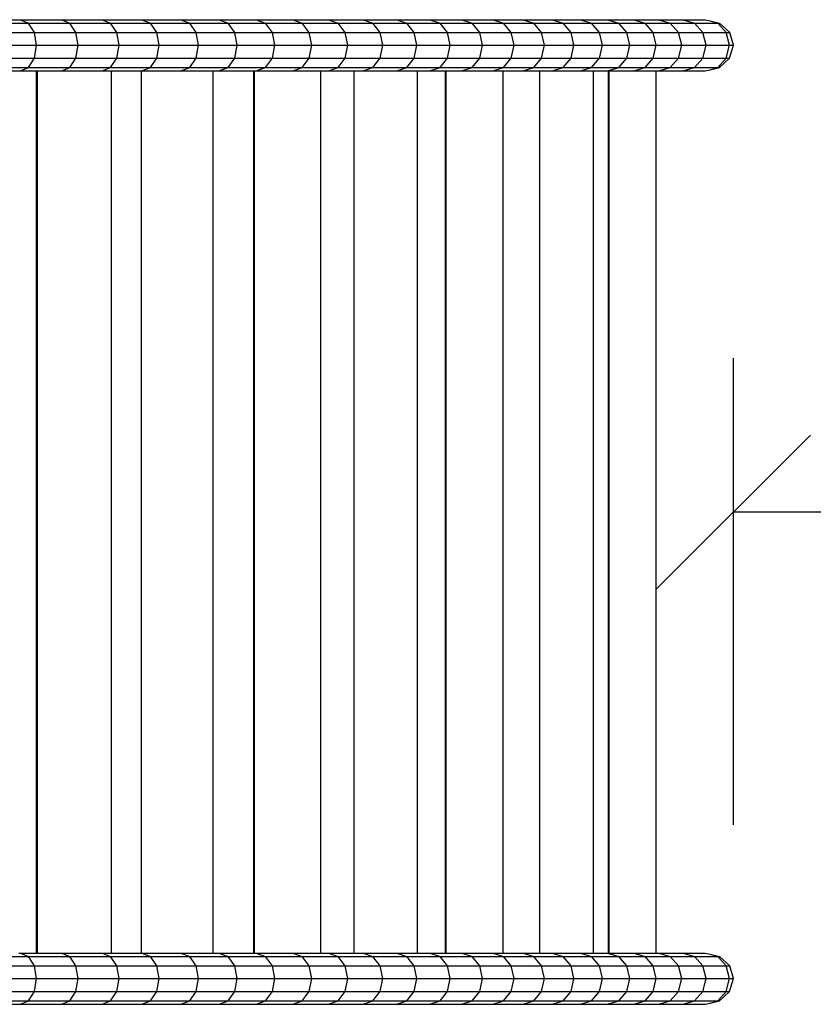
# Model space of a CAD drawing. Extents: x 0 to 29700, y 0 to 21000.
# Drawn here: x 18795 to 19569, y 6483 to 7443 of the extents above; entities that cross this region are included whole.
import ezdxf

# ---------------------------------------------------------------- set-up
doc = ezdxf.new("R2010")
doc.units = 0
doc.layers.add('1', color=7, linetype='Continuous')
doc.layers.add('BEMAßUNG', color=7, linetype='Continuous')

# ---------------------------------------------------------------- blocks, each defined once
blk = doc.blocks.new('SLASH')
at = {"color": 0, "linetype": 'Continuous'}
blk.add_line((-12.7, -12.7), (12.7, 12.7), dxfattribs=at)

msp = doc.modelspace()

# ---------------------------------------------------------------- linework, layer by layer
at = {"layer": '1'}
for p, q in [((18755.13, 7443.15), (18796.06, 7443.15)), ((18796.06, 7443.15), (18803.88, 7439.8)), ((18796.06, 7443.15), (18836.28, 7443.15)), ((18836.28, 7443.15), (18844.32, 7439.8)), ((18836.28, 7443.14), (18875.78, 7443.14)), ((18836.28, 7443.14), (18844.32, 7439.8)), ((18875.78, 7443.14), (18884.02, 7439.8)), ((18875.78, 7443.14), (18914.52, 7443.14)), ((18914.52, 7443.15), (18952.5, 7443.15)), ((18914.52, 7443.14), (18922.97, 7439.8)), ((18952.5, 7443.15), (18989.69, 7443.15)), ((18952.5, 7443.15), (18961.14, 7439.8)), ((18989.7, 7443.15), (19026.09, 7443.15)), ((18989.7, 7443.15), (18998.53, 7439.8)), ((19026.09, 7443.15), (19035.12, 7439.8)), ((19026.09, 7443.15), (19061.66, 7443.15)), ((19061.66, 7443.15), (19096.39, 7443.15)), ((19061.66, 7443.15), (19070.87, 7439.8)), ((19096.39, 7443.15), (19105.79, 7439.8)), ((19096.39, 7443.15), (19130.27, 7443.15)), ((19130.27, 7443.15), (19139.85, 7439.8)), ((19130.27, 7443.15), (19163.28, 7443.15)), ((19163.28, 7443.15), (19195.4, 7443.15)), ((19163.28, 7443.15), (19173.03, 7439.8)), ((19195.4, 7443.15), (19226.63, 7443.15)), ((19195.4, 7443.15), (19205.32, 7439.8)), ((19226.64, 7443.15), (19256.95, 7443.15)), ((19226.64, 7443.15), (19236.72, 7439.8)), ((19256.94, 7443.15), (19286.32, 7443.15)), ((19256.95, 7443.15), (19267.18, 7439.8)), ((19286.32, 7443.15), (19296.71, 7439.8)), ((19286.32, 7443.15), (19314.76, 7443.15)), ((19314.75, 7443.15), (19342.23, 7443.15)), ((19314.75, 7443.15), (19325.3, 7439.8)), ((19342.23, 7443.15), (19352.92, 7439.8)), ((19342.23, 7443.15), (19368.74, 7443.15)), ((19368.74, 7443.15), (19394.26, 7443.15)), ((19368.74, 7443.15), (19379.56, 7439.8)), ((19394.26, 7443.15), (19418.79, 7443.15)), ((19394.26, 7443.15), (19405.22, 7439.8)), ((19418.79, 7443.15), (19429.88, 7439.8)), ((19418.79, 7443.15), (19442.31, 7443.15)), ((19442.31, 7443.15), (19453.53, 7439.8)), ((19442.32, 7443.15), (19463.94, 7443.15)), ((19463.94, 7443.15), (19468.75, 7441.99)), ((19468.75, 7441.99), (19477.71, 7439.8)), ((19468.75, 7441.99), (19476.15, 7439.8)), ((18762.73, 7439.8), (18803.88, 7439.8)), ((18768.31, 7430.65), (18809.61, 7430.64)), ((18809.61, 7430.64), (18803.88, 7439.8)), ((18803.88, 7439.8), (18844.32, 7439.8)), ((18809.61, 7430.64), (18850.2, 7430.64)), ((18811.71, 7418.15), (18809.61, 7430.64)), ((18850.2, 7430.64), (18844.32, 7439.8)), ((18844.32, 7439.8), (18884.02, 7439.8)), ((18850.2, 7430.65), (18890.05, 7430.65)), ((18852.35, 7418.15), (18850.2, 7430.65)), ((18884.02, 7439.8), (18922.97, 7439.8)), ((18890.05, 7430.64), (18884.02, 7439.8)), ((18890.05, 7430.64), (18929.15, 7430.64)), ((18892.26, 7418.15), (18890.05, 7430.64)), ((18922.96, 7439.8), (18961.14, 7439.8)), ((18929.15, 7430.64), (18922.96, 7439.8)), ((18929.15, 7430.64), (18967.47, 7430.64)), ((18931.41, 7418.15), (18929.15, 7430.64)), ((18967.47, 7430.64), (18961.14, 7439.8)), ((18961.14, 7439.8), (18998.53, 7439.8)), ((18967.47, 7430.65), (19005, 7430.64)), ((18969.79, 7418.15), (18967.47, 7430.65)), ((19005, 7430.64), (18998.53, 7439.8)), ((18998.53, 7439.8), (19035.12, 7439.8)), ((19005, 7430.65), (19041.72, 7430.65)), ((19007.37, 7418.15), (19005, 7430.64)), ((19035.11, 7439.8), (19070.87, 7439.8)), ((19041.73, 7430.65), (19035.11, 7439.8)), ((19041.73, 7430.65), (19077.62, 7430.65)), ((19044.14, 7418.15), (19041.73, 7430.65)), ((19070.87, 7439.8), (19105.79, 7439.8)), ((19077.62, 7430.65), (19070.87, 7439.8)), ((19077.62, 7430.65), (19112.67, 7430.65)), ((19080.09, 7418.15), (19077.62, 7430.65)), ((19112.67, 7430.65), (19105.79, 7439.8)), ((19105.79, 7439.8), (19139.85, 7439.8)), ((19115.19, 7418.15), (19112.67, 7430.65)), ((19112.67, 7430.65), (19146.85, 7430.65)), ((19139.84, 7439.8), (19173.03, 7439.8)), ((19146.85, 7430.65), (19139.84, 7439.8)), ((19146.85, 7430.65), (19180.17, 7430.65)), ((19149.42, 7418.15), (19146.85, 7430.65)), ((19173.03, 7439.8), (19205.32, 7439.8)), ((19180.17, 7430.65), (19173.03, 7439.8)), ((19180.17, 7430.65), (19212.58, 7430.65)), ((19182.78, 7418.15), (19180.17, 7430.65)), ((19212.58, 7430.65), (19205.32, 7439.8)), ((19205.32, 7439.8), (19236.71, 7439.8)), ((19212.58, 7430.65), (19244.09, 7430.65)), ((19215.24, 7418.15), (19212.58, 7430.65)), ((19236.72, 7439.8), (19267.18, 7439.8)), ((19244.1, 7430.65), (19236.72, 7439.8)), ((19244.1, 7430.65), (19274.68, 7430.65)), ((19246.8, 7418.15), (19244.1, 7430.65)), ((19274.68, 7430.65), (19267.18, 7439.8)), ((19267.18, 7439.8), (19296.71, 7439.8)), ((19274.67, 7430.65), (19304.32, 7430.65)), ((19277.42, 7418.15), (19274.68, 7430.65)), ((19296.71, 7439.8), (19325.29, 7439.8)), ((19304.32, 7430.64), (19296.71, 7439.8)), ((19307.1, 7418.15), (19304.32, 7430.65)), ((19304.32, 7430.64), (19333.02, 7430.64)), ((19307.11, 7418.15), (19304.32, 7430.64)), ((19333.02, 7430.64), (19325.29, 7439.8)), ((19325.3, 7439.8), (19352.92, 7439.8)), ((19333.01, 7430.65), (19360.74, 7430.65)), ((19335.84, 7418.15), (19333.02, 7430.64)), ((19352.92, 7439.8), (19379.56, 7439.8)), ((19360.74, 7430.65), (19352.92, 7439.8)), ((19360.74, 7430.65), (19387.49, 7430.65)), ((19363.6, 7418.15), (19360.74, 7430.65)), ((19379.56, 7439.8), (19405.22, 7439.8)), ((19387.49, 7430.65), (19379.56, 7439.8)), ((19387.49, 7430.65), (19413.25, 7430.65)), ((19390.39, 7418.15), (19387.49, 7430.65)), ((19413.25, 7430.65), (19405.22, 7439.8)), ((19405.22, 7439.8), (19429.88, 7439.8)), ((19413.24, 7430.65), (19438, 7430.65)), ((19416.18, 7418.15), (19413.24, 7430.65)), ((19438, 7430.65), (19429.88, 7439.8)), ((19429.88, 7439.8), (19453.53, 7439.8)), ((19438, 7430.65), (19429.88, 7439.8)), ((19438, 7430.65), (19461.73, 7430.65)), ((19440.97, 7418.15), (19438, 7430.65)), ((19453.52, 7439.8), (19476.14, 7439.8)), ((19461.73, 7430.65), (19453.53, 7439.8)), ((19464.74, 7418.17), (19461.73, 7430.65)), ((19461.73, 7430.65), (19484.44, 7430.65)), ((19464.74, 7418.15), (19461.73, 7430.65)), ((19484.44, 7430.65), (19476.14, 7439.8)), ((19476.15, 7439.8), (19477.71, 7439.8)), ((19477.71, 7439.8), (19487.76, 7430.65)), ((19487.49, 7418.15), (19484.44, 7430.65)), ((19484.44, 7430.65), (19487.76, 7430.65)), ((19487.48, 7418.15), (19484.44, 7430.65)), ((19491.43, 7418.15), (19487.76, 7430.65)), ((18770.34, 7418.15), (18811.71, 7418.15)), ((18809.61, 7405.65), (18811.71, 7418.15)), ((18811.71, 7418.15), (18852.35, 7418.15)), ((18850.2, 7405.65), (18852.35, 7418.15)), ((18852.35, 7418.15), (18892.26, 7418.15)), ((18890.05, 7405.65), (18892.26, 7418.15)), ((18892.26, 7418.15), (18931.41, 7418.15)), ((18929.15, 7405.65), (18931.41, 7418.15)), ((18931.41, 7418.15), (18969.79, 7418.15)), ((18967.47, 7405.65), (18969.79, 7418.15)), ((18967.47, 7405.65), (18969.79, 7418.15)), ((18969.79, 7418.15), (19007.37, 7418.15)), ((19005, 7405.65), (19007.37, 7418.15)), ((19007.37, 7418.15), (19044.14, 7418.15)), ((19041.72, 7405.64), (19044.14, 7418.15)), ((19044.14, 7418.15), (19080.09, 7418.15)), ((19077.62, 7405.65), (19080.09, 7418.15)), ((19080.09, 7418.15), (19115.19, 7418.15)), ((19112.67, 7405.65), (19115.19, 7418.15)), ((19115.19, 7418.15), (19149.42, 7418.15)), ((19146.85, 7405.64), (19149.42, 7418.15)), ((19149.42, 7418.15), (19182.78, 7418.15)), ((19180.16, 7405.64), (19182.78, 7418.15)), ((19182.78, 7418.15), (19215.24, 7418.15)), ((19212.58, 7405.64), (19215.24, 7418.15)), ((19215.24, 7418.15), (19246.79, 7418.15)), ((19244.09, 7405.64), (19246.8, 7418.15)), ((19246.8, 7418.15), (19277.42, 7418.15)), ((19274.68, 7405.65), (19277.42, 7418.15)), ((19277.42, 7418.15), (19307.1, 7418.15)), ((19304.32, 7405.65), (19307.11, 7418.15)), ((19307.11, 7418.15), (19335.84, 7418.15)), ((19333.02, 7405.65), (19335.84, 7418.15)), ((19335.84, 7418.15), (19363.6, 7418.15)), ((19360.74, 7405.65), (19363.6, 7418.15)), ((19363.6, 7418.15), (19390.39, 7418.15)), ((19387.49, 7405.65), (19390.39, 7418.15)), ((19390.39, 7418.15), (19416.18, 7418.15)), ((19413.25, 7405.65), (19416.18, 7418.15)), ((19416.18, 7418.15), (19440.97, 7418.15)), ((19438, 7405.65), (19440.97, 7418.15)), ((19440.97, 7418.15), (19464.74, 7418.15)), ((19461.72, 7405.63), (19464.74, 7418.17)), ((19461.73, 7405.65), (19464.74, 7418.15)), ((19464.74, 7418.17), (19487.49, 7418.15)), ((19484.44, 7405.65), (19487.49, 7418.15)), ((19484.44, 7405.64), (19487.48, 7418.15)), ((19487.48, 7418.15), (19491.43, 7418.15)), ((19487.75, 7405.64), (19491.43, 7418.15)), ((18768.31, 7405.64), (18809.61, 7405.65)), ((18803.88, 7396.49), (18809.61, 7405.65)), ((18803.88, 7396.49), (18809.61, 7405.65)), ((18809.61, 7405.65), (18850.2, 7405.65)), ((18844.32, 7396.49), (18850.2, 7405.65)), ((18850.2, 7405.65), (18890.05, 7405.65)), ((18884.02, 7396.49), (18890.05, 7405.65)), ((18890.05, 7405.65), (18929.15, 7405.65)), ((18922.97, 7396.49), (18929.15, 7405.65)), ((18929.15, 7405.65), (18967.47, 7405.65)), ((18961.14, 7396.49), (18967.47, 7405.65)), ((18967.47, 7405.65), (19005, 7405.65)), ((18998.53, 7396.49), (19005, 7405.65)), ((19005, 7405.64), (19041.72, 7405.64)), ((19035.11, 7396.49), (19041.72, 7405.64)), ((19041.72, 7405.64), (19077.62, 7405.65)), ((19070.87, 7396.49), (19077.62, 7405.65)), ((19077.62, 7405.65), (19112.67, 7405.65)), ((19105.79, 7396.49), (19112.67, 7405.65)), ((19112.67, 7405.64), (19146.85, 7405.64)), ((19139.84, 7396.5), (19146.85, 7405.65)), ((19146.85, 7405.65), (19180.16, 7405.65)), ((19173.03, 7396.5), (19180.16, 7405.65)), ((19180.16, 7405.64), (19212.58, 7405.65)), ((19205.32, 7396.5), (19212.58, 7405.65)), ((19212.58, 7405.64), (19244.09, 7405.64)), ((19236.71, 7396.5), (19244.09, 7405.64)), ((19236.71, 7396.49), (19244.09, 7405.64)), ((19244.09, 7405.64), (19274.68, 7405.65)), ((19267.18, 7396.49), (19274.68, 7405.65)), ((19274.67, 7405.65), (19304.32, 7405.65)), ((19296.71, 7396.49), (19304.32, 7405.65)), ((19304.32, 7405.65), (19333.02, 7405.65)), ((19325.3, 7396.5), (19333.02, 7405.65)), ((19333.01, 7405.65), (19360.74, 7405.65)), ((19352.92, 7396.5), (19360.74, 7405.65)), ((19352.92, 7396.5), (19360.74, 7405.65)), ((19360.74, 7405.65), (19387.49, 7405.65)), ((19379.56, 7396.5), (19387.49, 7405.65)), ((19387.49, 7405.65), (19413.25, 7405.65)), ((19405.22, 7396.5), (19413.25, 7405.65)), ((19413.25, 7405.65), (19438, 7405.65)), ((19429.88, 7396.5), (19438, 7405.65)), ((19429.88, 7396.5), (19438, 7405.65)), ((19438, 7405.65), (19461.73, 7405.65)), ((19453.53, 7396.5), (19461.73, 7405.65)), ((19461.72, 7405.63), (19484.44, 7405.65)), ((19476.15, 7396.5), (19484.44, 7405.64)), ((19477.71, 7396.5), (19487.75, 7405.64)), ((19484.44, 7405.64), (19487.75, 7405.64)), ((18755.13, 7393.15), (18796.06, 7393.15)), ((18762.74, 7396.49), (18803.88, 7396.49)), ((18796.06, 7393.15), (18803.88, 7396.49)), ((18796.06, 7393.15), (18803.88, 7396.49)), ((18796.06, 7393.15), (18812.51, 7393.15)), ((18803.88, 7396.49), (18844.32, 7396.49)), ((18836.28, 7393.15), (18844.32, 7396.49)), ((18836.28, 7393.15), (18866.76, 7393.15)), ((18844.32, 7396.49), (18884.02, 7396.49)), ((18875.78, 7393.15), (18884.02, 7396.49)), ((18875.78, 7393.15), (18914.22, 7393.15)), ((18884.02, 7396.49), (18922.97, 7396.49)), ((18914.52, 7393.15), (18922.97, 7396.49)), ((18922.97, 7396.49), (18961.14, 7396.49)), ((18952.5, 7393.15), (18961.14, 7396.49)), ((18961.14, 7396.49), (18998.53, 7396.49)), ((18989.69, 7393.15), (18998.53, 7396.49)), ((18989.69, 7393.15), (19024.42, 7393.15)), ((18998.53, 7396.49), (19035.12, 7396.5)), ((19026.08, 7393.15), (19035.12, 7396.5)), ((19035.11, 7396.49), (19070.87, 7396.49)), ((19061.66, 7393.15), (19070.87, 7396.49)), ((19061.66, 7393.15), (19068.3, 7393.15)), ((19070.87, 7396.49), (19105.79, 7396.49)), ((19096.39, 7393.15), (19105.79, 7396.5)), ((19096.39, 7393.15), (19121.6, 7393.15)), ((19105.79, 7396.5), (19139.85, 7396.5)), ((19130.27, 7393.15), (19139.85, 7396.5)), ((19139.84, 7396.5), (19173.03, 7396.5)), ((19163.28, 7393.15), (19173.03, 7396.5)), ((19173.03, 7396.5), (19205.32, 7396.5)), ((19195.4, 7393.15), (19205.32, 7396.5)), ((19195.4, 7393.15), (19205.32, 7396.5)), ((19195.4, 7393.15), (19211.24, 7393.15)), ((19205.32, 7396.5), (19236.71, 7396.5)), ((19226.64, 7393.15), (19236.71, 7396.49)), ((19236.71, 7396.49), (19267.18, 7396.49)), ((19256.94, 7393.15), (19267.18, 7396.49)), ((19267.18, 7396.49), (19296.71, 7396.49)), ((19286.32, 7393.15), (19296.71, 7396.49)), ((19286.32, 7393.15), (19296.97, 7393.15)), ((19296.71, 7396.49), (19325.3, 7396.5)), ((19314.75, 7393.15), (19325.3, 7396.5)), ((19325.3, 7396.5), (19352.92, 7396.5)), ((19342.23, 7393.15), (19352.92, 7396.5)), ((19342.23, 7393.15), (19346.23, 7393.15)), ((19352.92, 7396.5), (19379.56, 7396.5)), ((19368.74, 7393.15), (19379.56, 7396.5)), ((19368.74, 7393.15), (19370.26, 7393.15)), ((19379.56, 7396.5), (19405.22, 7396.5)), ((19394.26, 7393.15), (19405.22, 7396.5)), ((19394.26, 7393.15), (19418.79, 7393.15)), ((19405.22, 7396.5), (19429.88, 7396.5)), ((19418.79, 7393.15), (19429.88, 7396.5)), ((19418.79, 7393.15), (19429.88, 7396.5)), ((19418.79, 7393.15), (19442.31, 7393.15)), ((19429.88, 7396.5), (19453.53, 7396.5)), ((19442.31, 7393.15), (19453.53, 7396.5)), ((19442.32, 7393.15), (19463.94, 7393.15)), ((19453.52, 7396.49), (19476.14, 7396.49)), ((19463.94, 7393.15), (19468.75, 7394.31)), ((19468.75, 7394.31), (19477.71, 7396.5)), ((19468.75, 7394.31), (19476.15, 7396.5)), ((19476.15, 7396.5), (19477.71, 7396.5)), ((18762.74, 6529.8), (18803.88, 6529.8)), ((18796.06, 6533.15), (18803.88, 6529.8)), ((18796.06, 6533.15), (18812.51, 6533.15)), ((18796.06, 6533.15), (18803.88, 6529.8)), ((18809.61, 6520.65), (18803.88, 6529.8)), ((18803.88, 6529.8), (18844.32, 6529.8)), ((18809.61, 6520.64), (18803.88, 6529.8)), ((18836.28, 6533.15), (18866.76, 6533.15)), ((18836.28, 6533.15), (18844.32, 6529.8)), ((18850.2, 6520.64), (18844.32, 6529.8)), ((18844.32, 6529.8), (18884.02, 6529.8)), ((18875.78, 6533.15), (18914.22, 6533.15)), ((18875.78, 6533.15), (18884.02, 6529.8)), ((18884.02, 6529.8), (18922.97, 6529.8)), ((18890.05, 6520.65), (18884.02, 6529.8)), ((18914.52, 6533.15), (18922.97, 6529.8)), ((18922.97, 6529.8), (18961.14, 6529.8)), ((18929.15, 6520.64), (18922.97, 6529.8)), ((18952.5, 6533.15), (18961.14, 6529.8)), ((18967.47, 6520.64), (18961.14, 6529.8)), ((18961.14, 6529.8), (18998.53, 6529.8)), ((18989.69, 6533.15), (19024.42, 6533.15)), ((18989.69, 6533.15), (18998.53, 6529.8)), ((19005, 6520.65), (18998.53, 6529.8)), ((18998.53, 6529.8), (19035.12, 6529.8)), ((19026.08, 6533.15), (19035.12, 6529.8)), ((19035.11, 6529.8), (19070.87, 6529.8)), ((19041.73, 6520.65), (19035.11, 6529.8)), ((19061.66, 6533.15), (19068.3, 6533.15)), ((19061.66, 6533.15), (19070.87, 6529.8)), ((19077.62, 6520.65), (19070.87, 6529.8)), ((19070.87, 6529.8), (19105.79, 6529.8)), ((19096.39, 6533.15), (19121.6, 6533.15)), ((19096.39, 6533.15), (19105.79, 6529.8)), ((19112.67, 6520.65), (19105.79, 6529.8)), ((19105.79, 6529.8), (19139.85, 6529.8)), ((19130.27, 6533.15), (19139.85, 6529.8)), ((19139.84, 6529.8), (19173.03, 6529.8)), ((19146.85, 6520.65), (19139.84, 6529.8)), ((19163.28, 6533.15), (19173.03, 6529.8)), ((19180.16, 6520.65), (19173.03, 6529.8)), ((19173.03, 6529.8), (19205.32, 6529.8)), ((19180.17, 6520.65), (19173.03, 6529.8)), ((19195.4, 6533.15), (19205.32, 6529.8)), ((19195.4, 6533.15), (19211.24, 6533.15)), ((19195.4, 6533.15), (19205.32, 6529.8)), ((19212.58, 6520.65), (19205.32, 6529.8)), ((19205.32, 6529.8), (19236.71, 6529.8)), ((19226.64, 6533.15), (19236.71, 6529.8)), ((19244.09, 6520.65), (19236.71, 6529.8)), ((19236.71, 6529.8), (19267.18, 6529.8)), ((19244.1, 6520.65), (19236.71, 6529.8)), ((19256.94, 6533.15), (19267.18, 6529.8)), ((19274.68, 6520.65), (19267.18, 6529.8)), ((19267.18, 6529.8), (19296.71, 6529.8)), ((19286.32, 6533.15), (19296.97, 6533.15)), ((19286.32, 6533.15), (19296.71, 6529.8)), ((19296.71, 6529.8), (19325.3, 6529.8)), ((19304.32, 6520.65), (19296.71, 6529.8)), ((19314.75, 6533.15), (19325.3, 6529.8)), ((19333.02, 6520.65), (19325.3, 6529.8)), ((19325.3, 6529.8), (19352.92, 6529.8)), ((19342.23, 6533.15), (19352.92, 6529.8)), ((19342.23, 6533.15), (19346.23, 6533.15)), ((19352.92, 6529.8), (19379.56, 6529.8)), ((19360.74, 6520.65), (19352.92, 6529.8)), ((19368.74, 6533.15), (19370.26, 6533.15)), ((19368.74, 6533.15), (19379.56, 6529.8)), ((19379.56, 6529.8), (19405.22, 6529.8)), ((19387.49, 6520.65), (19379.56, 6529.8)), ((19394.26, 6533.15), (19418.79, 6533.15)), ((19394.26, 6533.15), (19405.22, 6529.8)), ((19405.22, 6529.8), (19429.88, 6529.8)), ((19413.25, 6520.65), (19405.22, 6529.8)), ((19418.79, 6533.15), (19429.88, 6529.8)), ((19418.79, 6533.15), (19442.31, 6533.15)), ((19418.79, 6533.15), (19429.88, 6529.8)), ((19438, 6520.65), (19429.88, 6529.8)), ((19429.88, 6529.8), (19453.53, 6529.8)), ((19442.31, 6533.15), (19453.53, 6529.8)), ((19442.32, 6533.15), (19463.94, 6533.15)), ((19461.73, 6520.65), (19453.52, 6529.8)), ((19453.52, 6529.8), (19476.14, 6529.8)), ((19463.94, 6533.15), (19468.75, 6531.99)), ((19468.75, 6531.99), (19477.71, 6529.8)), ((19468.75, 6531.99), (19476.15, 6529.8)), ((19484.44, 6520.65), (19476.14, 6529.8)), ((19476.15, 6529.8), (19477.71, 6529.8)), ((19477.71, 6529.8), (19487.76, 6520.65)), ((18768.31, 6520.65), (18809.61, 6520.65)), ((18809.61, 6520.64), (18850.2, 6520.64)), ((18811.71, 6508.15), (18809.61, 6520.64)), ((18850.2, 6520.65), (18890.05, 6520.65)), ((18852.35, 6508.15), (18850.2, 6520.65)), ((18890.05, 6520.65), (18929.15, 6520.65)), ((18892.26, 6508.15), (18890.05, 6520.65)), ((18929.15, 6520.64), (18967.47, 6520.64)), ((18931.41, 6508.15), (18929.15, 6520.64)), ((18967.47, 6520.65), (19005, 6520.65)), ((18969.79, 6508.15), (18967.47, 6520.65)), ((18969.79, 6508.15), (18967.47, 6520.64)), ((19007.37, 6508.15), (19005, 6520.65)), ((19005, 6520.65), (19041.72, 6520.65)), ((19041.73, 6520.65), (19077.62, 6520.65)), ((19044.14, 6508.15), (19041.73, 6520.65)), ((19080.09, 6508.15), (19077.62, 6520.65)), ((19077.62, 6520.65), (19112.67, 6520.65)), ((19080.09, 6508.15), (19077.62, 6520.65)), ((19115.19, 6508.15), (19112.67, 6520.65)), ((19112.67, 6520.65), (19146.85, 6520.65)), ((19146.85, 6520.65), (19180.16, 6520.65)), ((19149.42, 6508.15), (19146.85, 6520.65)), ((19182.78, 6508.15), (19180.16, 6520.65)), ((19180.17, 6520.65), (19212.58, 6520.65)), ((19182.78, 6508.15), (19180.17, 6520.65)), ((19212.58, 6520.65), (19244.09, 6520.65)), ((19215.24, 6508.15), (19212.58, 6520.65)), ((19244.1, 6520.65), (19274.68, 6520.65)), ((19246.8, 6508.15), (19244.1, 6520.65)), ((19274.67, 6520.65), (19304.32, 6520.65)), ((19277.42, 6508.15), (19274.68, 6520.65)), ((19307.1, 6508.15), (19304.32, 6520.65)), ((19304.32, 6520.65), (19333.02, 6520.65)), ((19307.11, 6508.15), (19304.32, 6520.65)), ((19333.01, 6520.65), (19360.74, 6520.65)), ((19335.84, 6508.15), (19333.01, 6520.65)), ((19335.84, 6508.15), (19333.02, 6520.65)), ((19360.74, 6520.65), (19387.49, 6520.65)), ((19363.6, 6508.15), (19360.74, 6520.65)), ((19387.49, 6520.65), (19413.25, 6520.65)), ((19390.39, 6508.15), (19387.49, 6520.65)), ((19413.25, 6520.65), (19438, 6520.65)), ((19416.18, 6508.15), (19413.25, 6520.65)), ((19438, 6520.65), (19461.73, 6520.65)), ((19440.97, 6508.15), (19438, 6520.65)), ((19464.75, 6508.18), (19461.73, 6520.65)), ((19461.73, 6520.65), (19484.44, 6520.65)), ((19464.74, 6508.15), (19461.73, 6520.65)), ((19487.49, 6508.16), (19484.44, 6520.65)), ((19484.44, 6520.65), (19487.76, 6520.65)), ((19487.48, 6508.15), (19484.44, 6520.65)), ((19491.43, 6508.15), (19487.76, 6520.65)), ((18770.34, 6508.15), (18811.71, 6508.15)), ((18809.61, 6495.65), (18811.71, 6508.15)), ((18811.71, 6508.15), (18852.35, 6508.15)), ((18850.2, 6495.65), (18852.35, 6508.15)), ((18852.35, 6508.15), (18892.26, 6508.15)), ((18890.05, 6495.65), (18892.26, 6508.15)), ((18892.26, 6508.15), (18931.41, 6508.15)), ((18929.15, 6495.65), (18931.41, 6508.15)), ((18931.41, 6508.15), (18969.79, 6508.15)), ((18967.47, 6495.65), (18969.79, 6508.15)), ((18969.79, 6508.15), (19007.37, 6508.15)), ((19005, 6495.65), (19007.37, 6508.15)), ((19007.37, 6508.15), (19044.14, 6508.15)), ((19041.72, 6495.65), (19044.14, 6508.15)), ((19044.14, 6508.15), (19080.09, 6508.15)), ((19077.62, 6495.65), (19080.09, 6508.15)), ((19077.62, 6495.65), (19080.09, 6508.15)), ((19080.09, 6508.15), (19115.19, 6508.15)), ((19112.67, 6495.65), (19115.19, 6508.15)), ((19115.19, 6508.15), (19149.42, 6508.15)), ((19146.85, 6495.65), (19149.42, 6508.15)), ((19149.42, 6508.15), (19182.78, 6508.15)), ((19180.16, 6495.65), (19182.78, 6508.15)), ((19182.78, 6508.15), (19215.24, 6508.15)), ((19212.58, 6495.65), (19215.24, 6508.15)), ((19215.24, 6508.15), (19246.79, 6508.15)), ((19244.09, 6495.65), (19246.8, 6508.15)), ((19246.8, 6508.15), (19277.42, 6508.15)), ((19274.68, 6495.65), (19277.42, 6508.15)), ((19277.42, 6508.15), (19307.1, 6508.15)), ((19304.32, 6495.65), (19307.11, 6508.15)), ((19307.11, 6508.15), (19335.84, 6508.15)), ((19333.02, 6495.65), (19335.84, 6508.15)), ((19335.84, 6508.15), (19363.6, 6508.15)), ((19360.74, 6495.65), (19363.6, 6508.15)), ((19363.6, 6508.15), (19390.39, 6508.15)), ((19387.49, 6495.65), (19390.39, 6508.15)), ((19390.39, 6508.15), (19416.18, 6508.15)), ((19413.24, 6495.65), (19416.18, 6508.15)), ((19416.18, 6508.15), (19440.97, 6508.15)), ((19438, 6495.65), (19440.97, 6508.15)), ((19438, 6495.65), (19440.97, 6508.15)), ((19440.97, 6508.15), (19464.74, 6508.15)), ((19461.72, 6495.63), (19464.75, 6508.18)), ((19461.73, 6495.65), (19464.74, 6508.15)), ((19464.75, 6508.18), (19487.49, 6508.16)), ((19484.44, 6495.65), (19487.49, 6508.16)), ((19484.44, 6495.65), (19487.48, 6508.15)), ((19487.48, 6508.15), (19491.43, 6508.15)), ((19487.75, 6495.65), (19491.43, 6508.15)), ((18768.31, 6495.65), (18809.61, 6495.65)), ((18803.88, 6486.5), (18809.61, 6495.65)), ((18809.61, 6495.65), (18850.2, 6495.65)), ((18844.32, 6486.5), (18850.2, 6495.65)), ((18850.2, 6495.65), (18890.05, 6495.65)), ((18884.02, 6486.5), (18890.05, 6495.65)), ((18890.05, 6495.65), (18929.15, 6495.65)), ((18922.96, 6486.49), (18929.15, 6495.65)), ((18929.15, 6495.65), (18967.47, 6495.65)), ((18961.14, 6486.49), (18967.47, 6495.65)), ((18967.47, 6495.65), (19005, 6495.65)), ((18998.53, 6486.49), (19005, 6495.65)), ((19005, 6495.64), (19041.72, 6495.64)), ((19035.12, 6486.5), (19041.72, 6495.64)), ((19041.72, 6495.65), (19077.62, 6495.65)), ((19070.87, 6486.5), (19077.62, 6495.65)), ((19077.62, 6495.65), (19112.67, 6495.65)), ((19105.79, 6486.5), (19112.67, 6495.65)), ((19112.67, 6495.65), (19146.85, 6495.65)), ((19139.84, 6486.5), (19146.85, 6495.65)), ((19146.85, 6495.65), (19180.17, 6495.65)), ((19173.03, 6486.5), (19180.17, 6495.65)), ((19180.16, 6495.65), (19212.58, 6495.65)), ((19205.32, 6486.5), (19212.58, 6495.65)), ((19212.58, 6495.65), (19244.09, 6495.65)), ((19236.72, 6486.5), (19244.09, 6495.65)), ((19244.09, 6495.65), (19274.68, 6495.65)), ((19267.18, 6486.5), (19274.68, 6495.65)), ((19274.67, 6495.65), (19304.32, 6495.65)), ((19296.71, 6486.5), (19304.32, 6495.65)), ((19304.32, 6495.65), (19333.02, 6495.65)), ((19325.29, 6486.5), (19333.02, 6495.65)), ((19325.3, 6486.5), (19333.01, 6495.65)), ((19333.01, 6495.65), (19360.74, 6495.65)), ((19352.92, 6486.5), (19360.74, 6495.65)), ((19360.74, 6495.65), (19387.49, 6495.65)), ((19379.56, 6486.5), (19387.49, 6495.65)), ((19387.49, 6495.65), (19413.25, 6495.65)), ((19405.22, 6486.5), (19413.25, 6495.65)), ((19413.24, 6495.65), (19438, 6495.65)), ((19429.88, 6486.5), (19438, 6495.65)), ((19429.88, 6486.5), (19438, 6495.65)), ((19438, 6495.65), (19461.73, 6495.65)), ((19453.53, 6486.5), (19461.73, 6495.65)), ((19461.72, 6495.63), (19484.44, 6495.65)), ((19476.15, 6486.5), (19484.44, 6495.65)), ((19477.71, 6486.5), (19487.75, 6495.65)), ((19484.44, 6495.65), (19487.75, 6495.65)), ((18755.13, 6483.15), (18796.06, 6483.15)), ((18762.73, 6486.49), (18803.88, 6486.49)), ((18796.06, 6483.15), (18803.88, 6486.5)), ((18796.06, 6483.15), (18836.28, 6483.15)), ((18803.88, 6486.5), (18844.32, 6486.5)), ((18836.28, 6483.15), (18844.32, 6486.5)), ((18836.28, 6483.15), (18844.32, 6486.5)), ((18836.28, 6483.15), (18875.78, 6483.15)), ((18844.32, 6486.5), (18884.02, 6486.5)), ((18875.78, 6483.15), (18884.02, 6486.5)), ((18875.78, 6483.15), (18914.52, 6483.15)), ((18884.02, 6486.5), (18922.97, 6486.5)), ((18914.52, 6483.15), (18922.97, 6486.5)), ((18914.52, 6483.15), (18952.5, 6483.15)), ((18922.96, 6486.49), (18961.14, 6486.49)), ((18952.5, 6483.15), (18961.14, 6486.49)), ((18952.5, 6483.15), (18989.69, 6483.15)), ((18961.14, 6486.49), (18998.53, 6486.49)), ((18989.7, 6483.15), (18998.53, 6486.49)), ((18989.7, 6483.15), (19026.09, 6483.15)), ((18998.53, 6486.49), (19035.12, 6486.5)), ((19026.09, 6483.15), (19035.12, 6486.5)), ((19026.09, 6483.15), (19061.66, 6483.15)), ((19035.11, 6486.5), (19070.87, 6486.5)), ((19061.66, 6483.15), (19070.87, 6486.5)), ((19061.66, 6483.15), (19096.39, 6483.15)), ((19070.87, 6486.5), (19105.79, 6486.5)), ((19096.39, 6483.15), (19105.79, 6486.5)), ((19096.39, 6483.15), (19130.27, 6483.15)), ((19105.79, 6486.5), (19139.85, 6486.5)), ((19130.27, 6483.15), (19139.85, 6486.5)), ((19130.27, 6483.15), (19163.28, 6483.15)), ((19139.84, 6486.5), (19173.03, 6486.5)), ((19163.28, 6483.15), (19173.03, 6486.5)), ((19163.28, 6483.15), (19195.4, 6483.15)), ((19173.03, 6486.5), (19205.32, 6486.5)), ((19195.4, 6483.15), (19205.32, 6486.5)), ((19195.4, 6483.15), (19226.63, 6483.15)), ((19205.32, 6486.5), (19236.71, 6486.5)), ((19226.64, 6483.15), (19236.72, 6486.5)), ((19226.64, 6483.15), (19256.95, 6483.15)), ((19236.72, 6486.5), (19267.18, 6486.5)), ((19256.94, 6483.15), (19286.32, 6483.15)), ((19256.95, 6483.15), (19267.18, 6486.5)), ((19267.18, 6486.5), (19296.71, 6486.5)), ((19286.32, 6483.15), (19296.71, 6486.5)), ((19286.32, 6483.15), (19314.76, 6483.15)), ((19296.71, 6486.5), (19325.29, 6486.5)), ((19314.75, 6483.15), (19325.3, 6486.5)), ((19314.75, 6483.15), (19342.23, 6483.15)), ((19325.3, 6486.5), (19352.92, 6486.5)), ((19342.23, 6483.15), (19352.92, 6486.5)), ((19342.23, 6483.15), (19368.74, 6483.15)), ((19352.92, 6486.5), (19379.56, 6486.5)), ((19368.74, 6483.15), (19379.56, 6486.5)), ((19368.74, 6483.15), (19394.26, 6483.15)), ((19379.56, 6486.5), (19405.22, 6486.5)), ((19394.26, 6483.15), (19405.22, 6486.5)), ((19394.26, 6483.15), (19418.79, 6483.15)), ((19405.22, 6486.5), (19429.88, 6486.5)), ((19418.79, 6483.15), (19429.88, 6486.5)), ((19418.79, 6483.15), (19442.31, 6483.15)), ((19429.88, 6486.5), (19453.53, 6486.5)), ((19442.31, 6483.15), (19453.53, 6486.5)), ((19442.32, 6483.15), (19463.94, 6483.15)), ((19453.52, 6486.5), (19476.14, 6486.5)), ((19463.94, 6483.15), (19468.75, 6484.31)), ((19468.75, 6484.31), (19477.71, 6486.5)), ((19468.75, 6484.31), (19476.15, 6486.5)), ((19476.15, 6486.5), (19477.71, 6486.5))]:
    msp.add_line(p, q, dxfattribs=at)
at = {"layer": '1', "color": 32}
for p, q in [((18811.62, 6533.15), (18811.62, 7393.15)), ((18812.51, 6533.15), (18812.51, 7393.15)), ((18812.51, 7393.15), (18836.28, 7393.15)), ((18866.76, 7393.15), (18875.78, 7393.15)), ((18884.89, 6533.15), (18884.89, 7393.15)), ((18914.22, 6533.15), (18914.22, 7393.15)), ((18914.22, 7393.15), (18956.42, 7393.15)), ((18956.42, 7393.15), (18989.69, 7393.15)), ((18984.07, 6533.15), (18984.07, 7393.15)), ((19023.63, 6533.15), (19023.63, 7393.15)), ((19024.42, 6533.15), (19024.42, 7393.15)), ((19024.42, 7393.15), (19061.66, 7393.15)), ((19068.3, 7393.15), (19096.39, 7393.15)), ((19088.87, 6533.15), (19088.87, 7393.15)), ((19121.6, 6533.15), (19121.6, 7393.15)), ((19121.6, 7393.15), (19151.93, 7393.15)), ((19151.93, 7393.15), (19188.85, 7393.15)), ((19183.19, 6533.15), (19183.19, 7393.15)), ((19188.85, 7393.15), (19195.4, 7393.15)), ((19210.56, 6533.15), (19210.56, 7393.15)), ((19211.24, 6533.15), (19211.24, 7393.15)), ((19211.24, 7393.15), (19244.1, 7393.15)), ((19244.1, 7393.15), (19286.32, 7393.15)), ((19266.81, 6533.15), (19266.81, 7393.15)), ((19296.97, 7393.15), (19302.49, 7393.15)), ((19302.49, 6533.15), (19302.49, 7393.15)), ((19302.49, 7393.15), (19342.23, 7393.15)), ((19346.23, 7393.15), (19368.74, 7393.15)), ((19354.91, 6533.15), (19354.91, 7393.15)), ((19369.69, 6533.15), (19369.69, 7393.15)), ((19370.26, 6533.15), (19370.26, 7393.15)), ((19370.26, 7393.15), (19394.26, 7393.15)), ((19416.14, 6533.15), (19416.14, 7393.15)), ((18794.53, 6533.15), (18796.06, 6533.15)), ((18812.51, 6533.15), (18836.28, 6533.15)), ((18866.76, 6533.15), (18875.78, 6533.15)), ((18914.22, 6533.15), (18956.42, 6533.15)), ((18956.42, 6533.15), (18989.69, 6533.15)), ((19024.42, 6533.15), (19061.66, 6533.15)), ((19068.3, 6533.15), (19096.39, 6533.15)), ((19121.6, 6533.15), (19151.93, 6533.15)), ((19151.93, 6533.15), (19188.85, 6533.15)), ((19188.85, 6533.15), (19195.4, 6533.15)), ((19211.24, 6533.15), (19244.1, 6533.15)), ((19244.1, 6533.15), (19286.32, 6533.15)), ((19296.97, 6533.15), (19302.49, 6533.15)), ((19302.49, 6533.15), (19342.23, 6533.15)), ((19346.23, 6533.15), (19368.74, 6533.15)), ((19370.26, 6533.15), (19394.26, 6533.15))]:
    msp.add_line(p, q, dxfattribs=at)
at = {"layer": 'BEMAßUNG', "color": 7, "linetype": 'Continuous'}
for p, q in [((19491.43, 6658.15), (19491.43, 7113.15)), ((19491.43, 6963.15), (19822.89, 6963.15))]:
    msp.add_line(p, q, dxfattribs=at)

# ---------------------------------------------------------------- block references
at = {"layer": 'BEMAßUNG', "color": 7, "linetype": 'Continuous', "xscale": 5.905511811023622, "yscale": 5.905511811023622}
msp.add_blockref('SLASH', (19491.43, 6963.15), dxfattribs=at)

doc.saveas('drawing.dxf')
